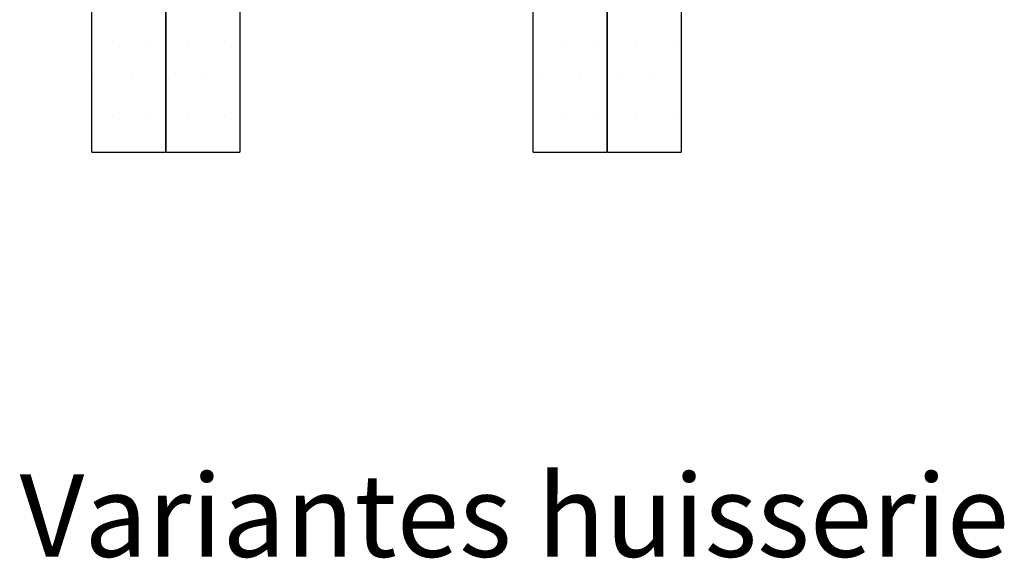
# Paper-space layout 'Feuille 1' of a CAD drawing. Extents: x 131 to 329, y 32 to 322.
# Drawn here: x 255 to 297, y 183 to 206 of the extents above; entities that cross this region are included whole.
import ezdxf

# ---------------------------------------------------------------- set-up
doc = ezdxf.new("R2010")
doc.units = 0
doc.linetypes.add('SLD-CONTINUE', pattern=[0])
doc.layers.get('0').update_dxf_attribs({"linetype": 'CONTINUOUS'})
doc.styles.add('SLDTEXTSTYLE0', font='TXT', dxfattribs={"width": 0.75})

# ---------------------------------------------------------------- blocks, each defined once
blk = doc.blocks.new('SW_HATCH_0')
at = {"color": 0, "linetype": 'SLD-CONTINUE'}
for p, q in [((-10.566, -85.475), (-10.566, -85.475)), ((-8.978, -85.475), (-8.978, -85.475)), ((-7.391, -85.475), (-7.391, -85.475)), ((-5.803, -85.475), (-5.803, -85.475)), ((8.484, -85.475), (8.484, -85.475)), ((10.072, -85.475), (10.072, -85.475)), ((11.659, -85.475), (11.659, -85.475)), ((13.247, -85.475), (13.247, -85.475)), ((-11.36, -87.063), (-11.36, -87.063)), ((-9.772, -87.063), (-9.772, -87.063)), ((-8.185, -87.063), (-8.185, -87.063)), ((-6.597, -87.063), (-6.597, -87.063)), ((7.69, -87.063), (7.69, -87.063)), ((9.278, -87.063), (9.278, -87.063)), ((10.865, -87.063), (10.865, -87.063)), ((12.453, -87.063), (12.453, -87.063)), ((-10.566, -88.65), (-10.566, -88.65)), ((-8.978, -88.65), (-8.978, -88.65)), ((-7.391, -88.65), (-7.391, -88.65)), ((-5.803, -88.65), (-5.803, -88.65)), ((8.484, -88.65), (8.484, -88.65)), ((10.072, -88.65), (10.072, -88.65)), ((11.659, -88.65), (11.659, -88.65)), ((13.247, -88.65), (13.247, -88.65))]:
    blk.add_line(p, q, dxfattribs=at)

psp = doc.layouts.new('Feuille 1')

# ---------------------------------------------------------------- linework, layer by layer
at = {"color": 7, "linetype": 'SLD-CONTINUE'}
for p, q in [((257.9538, 200.6321), (257.9538, 215.6321)), ((261.0788, 215.6321), (261.0788, 200.6321)), ((261.1038, 200.6321), (261.1038, 215.6321)), ((264.2288, 215.6321), (264.2288, 200.6321)), ((276.6788, 200.6321), (276.6788, 215.6321)), ((279.8038, 215.6321), (279.8038, 200.6321)), ((279.8288, 200.6321), (279.8288, 215.6321)), ((282.9538, 215.6321), (282.9538, 200.6321)), ((257.9538, 200.6321), (261.0788, 200.6321)), ((261.1038, 200.6321), (264.2288, 200.6321)), ((276.6788, 200.6321), (279.8038, 200.6321)), ((279.8288, 200.6321), (282.9538, 200.6321))]:
    psp.add_line(p, q, dxfattribs=at)

# ---------------------------------------------------------------- block references
psp.add_blockref('SW_HATCH_0', (269.3948, 290.8071), dxfattribs=at)

# ---------------------------------------------------------------- texts
at = {"color": 7, "linetype": 'Continuous', "insert": (254.8871, 186.9677), "char_height": 3.5, "attachment_point": 1, "style": 'SLDTEXTSTYLE0'}
psp.add_mtext('Variantes huisserie', dxfattribs=at)

doc.saveas('drawing.dxf')
